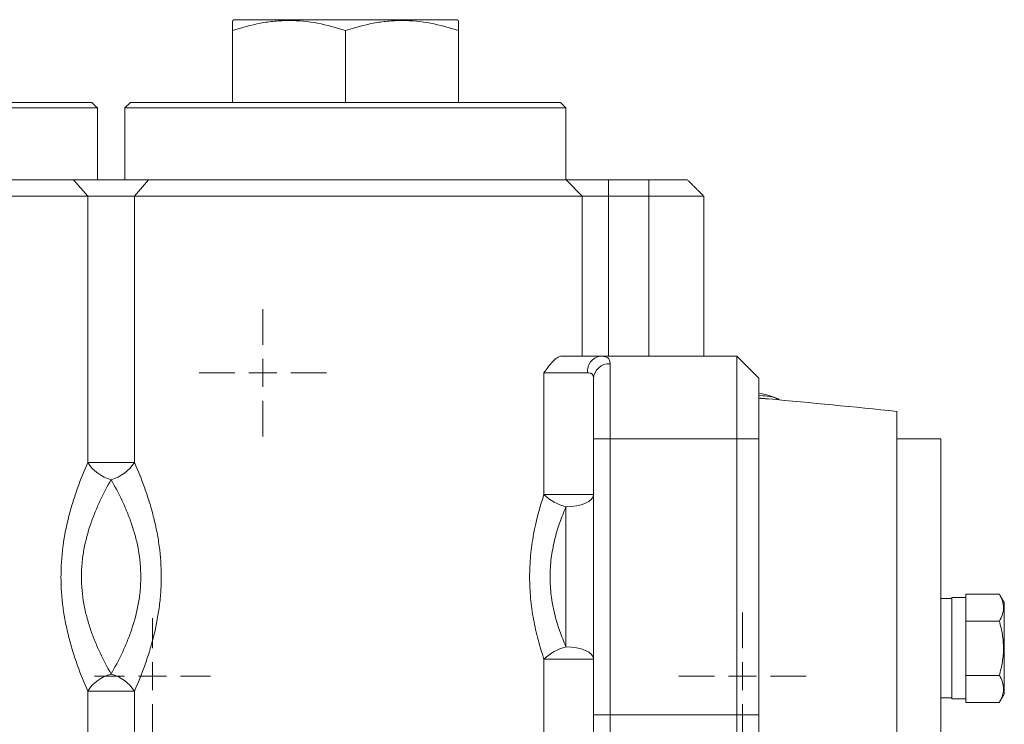
# Model space of a CAD drawing. Units: inches. Extents: x 1.4 to 16.2, y 4.1 to 7.6.
# Drawn here: x 4.7 to 6.5, y 6.4 to 7.6 of the extents above; entities that cross this region are included whole.
import ezdxf

# ---------------------------------------------------------------- set-up
doc = ezdxf.new("R2010")
doc.units = ezdxf.units.IN
doc.header["$MEASUREMENT"] = 0

# ---------------------------------------------------------------- blocks, each defined once
blk = doc.blocks.new('SW_CENTERMARKSYMBOL_2')
at = {"color": 0, "linetype": 'Continuous', "lineweight": 0}
for p, q in [((0, 0.05), (0, 0.1037)), ((0, 0), (0, 0.025)), ((-0.05, 0), (-0.1037, 0)), ((0, 0), (-0.025, 0)), ((0, 0), (0, -0.025)), ((0, 0), (0.025, 0)), ((0.05, 0), (0.1037, 0)), ((0, -0.05), (0, -0.1037))]:
    blk.add_line(p, q, dxfattribs=at)
blk = doc.blocks.new('SW_CENTERMARKSYMBOL_3')
at = {"color": 0, "linetype": 'Continuous', "lineweight": 0}
for p, q in [((0, 0.05), (0, 0.1136)), ((0, 0), (0, 0.025)), ((-0.05, 0), (-0.1136, 0)), ((0, 0), (-0.025, 0)), ((0, 0), (0, -0.025)), ((0, 0), (0.025, 0)), ((0.05, 0), (0.1136, 0)), ((0, -0.05), (0, -0.1136))]:
    blk.add_line(p, q, dxfattribs=at)
blk = doc.blocks.new('SW_CENTERMARKSYMBOL_4')
at = {"color": 0, "linetype": 'Continuous', "lineweight": 0}
for p, q in [((0, 0.05), (0, 0.1136)), ((0, 0), (0, 0.025)), ((-0.05, 0), (-0.1136, 0)), ((0, 0), (-0.025, 0)), ((0, 0), (0, -0.025)), ((0, 0), (0.025, 0)), ((0.05, 0), (0.1136, 0)), ((0, -0.05), (0, -0.1136))]:
    blk.add_line(p, q, dxfattribs=at)

msp = doc.modelspace()

# ---------------------------------------------------------------- linework, layer by layer
at = {"color": 7, "linetype": 'Continuous', "lineweight": 15}
for p, q in [((5.4875, 7.6142), (5.0889, 7.6142)), ((5.0864, 7.5948), (5.0864, 7.4666)), ((5.2882, 7.5948), (5.2882, 7.4666)), ((5.49, 7.5948), (5.49, 7.4666)), ((4.4516, 7.4666), (4.8354, 7.4666)), ((4.8453, 7.4567), (4.4516, 7.4567)), ((5.2882, 7.4567), (4.8945, 7.4567)), ((4.9043, 7.4666), (5.2882, 7.4666)), ((5.2882, 7.4666), (5.672, 7.4666)), ((5.6819, 7.4567), (5.2882, 7.4567)), ((4.1002, 7.3288), (4.803, 7.3288)), ((4.803, 7.3288), (4.8281, 7.2993)), ((4.803, 7.3288), (4.9368, 7.3288)), ((4.9368, 7.3288), (4.9117, 7.2993)), ((4.9368, 7.3288), (5.6825, 7.3288)), ((5.6825, 7.3288), (5.7107, 7.2993)), ((5.6825, 7.3288), (5.7576, 7.3288)), ((5.7576, 7.3288), (5.7576, 7.2993)), ((5.7576, 7.3288), (5.8295, 7.3288)), ((5.8295, 7.3288), (5.8295, 7.2993)), ((5.8295, 7.3288), (5.8984, 7.3288)), ((4.8281, 7.2993), (4.0751, 7.2993)), ((4.8281, 6.8239), (4.8281, 7.2993)), ((4.9117, 7.2993), (4.8281, 7.2993)), ((4.9117, 6.8239), (4.9117, 7.2993)), ((5.7107, 7.2993), (4.9117, 7.2993)), ((5.7107, 7.0138), (5.7107, 7.2993)), ((5.7576, 7.2993), (5.7107, 7.2993)), ((5.7576, 7.0138), (5.7576, 7.2993)), ((5.8295, 7.2993), (5.7576, 7.2993)), ((5.8295, 7.0138), (5.8295, 7.2993)), ((5.928, 7.2993), (5.8295, 7.2993)), ((5.7434, 7.0138), (5.6744, 7.0138)), ((5.7434, 7.0138), (5.987, 7.0138)), ((5.987, 6.8662), (5.987, 7.0138)), ((6.0264, 6.9745), (5.987, 7.0138)), ((5.7606, 6.8662), (5.7606, 7.0004)), ((5.6425, 6.9843), (5.6425, 6.7669)), ((5.6425, 6.9843), (5.7203, 6.9843)), ((5.7311, 6.9736), (5.7311, 6.8662)), ((6.0264, 6.9745), (6.0264, 6.8662)), ((6.2724, 6.9154), (6.2724, 4.7894)), ((5.7311, 6.8662), (5.7311, 6.3741)), ((5.7311, 6.8662), (5.7606, 6.8662)), ((5.7606, 6.3741), (5.7606, 6.8662)), ((5.7606, 6.8662), (5.987, 6.8662)), ((6.0264, 6.8662), (5.987, 6.8662)), ((5.987, 6.3741), (5.987, 6.8662)), ((6.0264, 6.8662), (6.0264, 6.3741)), ((6.3512, 6.8662), (6.3512, 4.8386)), ((4.9117, 6.8239), (4.8281, 6.8239)), ((5.6425, 6.7669), (5.7311, 6.7669)), ((5.6819, 6.745), (5.6819, 6.4953)), ((6.3709, 6.5833), (6.3709, 6.4022)), ((6.4555, 6.5893), (6.3955, 6.5893)), ((6.3955, 6.5893), (6.3955, 6.5825)), ((6.3955, 6.5825), (6.3955, 6.5478)), ((6.4644, 6.4927), (6.4644, 6.5739)), ((6.3955, 6.5478), (6.3955, 6.541)), ((6.4555, 6.541), (6.3955, 6.541)), ((6.3955, 6.541), (6.3955, 6.5274)), ((6.3955, 6.5274), (6.3955, 6.4581)), ((6.4644, 6.4115), (6.4644, 6.4927)), ((5.6425, 6.4734), (5.6425, 6.3077)), ((5.6425, 6.4734), (5.7311, 6.4734)), ((6.3955, 6.4581), (6.3955, 6.4444)), ((6.3955, 6.4444), (6.3955, 6.4376)), ((6.4555, 6.4444), (6.3955, 6.4444)), ((6.3955, 6.4376), (6.3955, 6.4029)), ((4.8281, 6.3178), (4.8281, 6.4164)), ((4.8281, 6.4164), (4.9117, 6.4164)), ((4.9117, 6.3178), (4.9117, 6.4164)), ((6.3955, 6.4029), (6.3955, 6.3961)), ((6.4555, 6.3961), (6.3955, 6.3961)), ((5.7311, 6.3741), (5.7311, 6.3225)), ((5.7311, 6.3741), (5.7606, 6.3741)), ((5.7606, 6.3128), (5.7606, 6.3741)), ((5.7606, 6.3741), (5.987, 6.3741)), ((5.987, 6.2264), (5.987, 6.3741)), ((6.0264, 6.3741), (5.987, 6.3741)), ((6.0264, 6.3741), (6.0264, 6.2658))]:
    msp.add_line(p, q, dxfattribs=at)
at = {"color": 7, "linetype": 'Continuous', "lineweight": 15, "flags": 128}
for points in [[(5.6819, 6.745), (5.6915, 6.7454), (5.7007, 6.7466), (5.7092, 6.7487), (5.7167, 6.7514), (5.7228, 6.7547), (5.7274, 6.7585), (5.7302, 6.7626), (5.7311, 6.7669)], [(5.7311, 6.4734), (5.7302, 6.4777), (5.7274, 6.4818), (5.7228, 6.4856), (5.7167, 6.4889), (5.7092, 6.4916), (5.7007, 6.4936), (5.6915, 6.4949), (5.6819, 6.4953)]]:
    msp.add_lwpolyline(points, dxfattribs=at)
at = {"color": 7, "linetype": 'Continuous', "lineweight": 15}
for centre, radius, start, end in [((5.7471, 6.9872), 0.0269, 97.8931, 186.1539), ((5.7593, 6.9722), 0.0283, 87.4027, 177.1427), ((4.4516, -10.7073), 17.7165, 84.10085, 84.84594), ((4.8893, 6.8642), 0.0733, 213.342, 254.6266), ((4.8504, 6.8642), 0.0733, 285.3734, 326.658), ((5.7068, 6.836), 0.0944, 227.1107, 254.7175), ((5.7068, 6.4042), 0.0944, 105.2825, 132.8893), ((4.8893, 6.3761), 0.0733, 105.3734, 146.658), ((4.8504, 6.3761), 0.0733, 33.342, 74.6266)]:
    msp.add_arc(centre, radius, start, end, dxfattribs=at)
for points in [[(5.0889, 7.6142), (5.0864, 7.6128)], [(5.49, 7.6128), (5.4875, 7.6142)], [(4.8453, 7.4567), (4.8354, 7.4666)], [(4.8453, 7.3288), (4.8453, 7.4567)], [(4.9043, 7.4666), (4.8945, 7.4567)], [(4.8945, 7.4567), (4.8945, 7.3288)], [(5.6819, 7.4567), (5.672, 7.4666)], [(5.6819, 7.3288), (5.6819, 7.4567)], [(5.928, 7.2993), (5.8984, 7.3288)], [(5.928, 7.0138), (5.928, 7.2993)], [(6.0264, 6.939), (6.0431, 6.9375)], [(6.0603, 6.9375), (6.0565, 6.939)], [(6.3512, 6.8662), (6.2724, 6.8662)], [(6.3709, 6.5813), (6.3512, 6.5813)], [(6.3955, 6.5833), (6.3709, 6.5833)], [(6.4644, 6.5739), (6.4555, 6.5893)], [(6.3512, 6.4041), (6.3709, 6.4041)], [(6.3709, 6.4022), (6.3955, 6.4022)], [(6.4555, 6.3961), (6.4644, 6.4115)]]:
    msp.add_open_spline(points, degree=1, dxfattribs=at)
for points, knots in [([(5.2882, 7.5948), (5.2717, 7.6003), (5.2551, 7.6048), (5.2216, 7.6111), (5.2047, 7.6128), (5.1832, 7.6128), (5.1789, 7.6127), (5.1703, 7.6123), (5.166, 7.612), (5.1533, 7.6107), (5.1448, 7.6095), (5.1195, 7.6048), (5.1029, 7.6003), (5.0864, 7.5948)], [0, 0, 0, 0, 0.25, 0.25, 0.5, 0.5, 0.5625, 0.5625, 0.625, 0.625, 0.75, 0.75, 1, 1, 1, 1]), ([(5.0864, 7.5948), (5.0864, 7.597), (5.0864, 7.6045), (5.0864, 7.6123), (5.0864, 7.6117), (5.0864, 7.6115)], [0, 0, 0, 0, 0.218243, 0.721711, 1, 1, 1, 1]), ([(5.49, 7.5948), (5.4735, 7.6003), (5.4569, 7.6048), (5.4234, 7.6111), (5.4064, 7.6128), (5.385, 7.6128), (5.3807, 7.6127), (5.3721, 7.6123), (5.3678, 7.612), (5.355, 7.6107), (5.3466, 7.6095), (5.3213, 7.6048), (5.3047, 7.6003), (5.2882, 7.5948)], [0, 0, 0, 0, 0.25, 0.25, 0.5, 0.5, 0.5625, 0.5625, 0.625, 0.625, 0.75, 0.75, 1, 1, 1, 1]), ([(5.49, 7.6116), (5.49, 7.6118), (5.49, 7.6124), (5.49, 7.6046), (5.49, 7.597), (5.49, 7.5948)], [0, 0, 0, 0, 0.265412, 0.781754, 1, 1, 1, 1]), ([(5.6744, 7.0138), (5.673, 7.0138), (5.6716, 7.0136), (5.6688, 7.0126), (5.6674, 7.0119), (5.6633, 7.0092), (5.6606, 7.0068), (5.6554, 7.0012), (5.6528, 6.9981), (5.6476, 6.9913), (5.6451, 6.9878), (5.6425, 6.9843)], [0, 0, 0, 0, 0.125, 0.125, 0.25, 0.25, 0.5, 0.5, 0.75, 0.75, 1, 1, 1, 1]), ([(5.7606, 7.0004), (5.7606, 7.0027), (5.7603, 7.0048), (5.759, 7.0082), (5.758, 7.0096), (5.7558, 7.0113), (5.755, 7.0117), (5.7532, 7.0125), (5.7522, 7.0128), (5.7489, 7.0136), (5.7464, 7.0138), (5.7434, 7.0138)], [0, 0, 0, 0, 0.25, 0.25, 0.5, 0.5, 0.625, 0.625, 0.75, 0.75, 1, 1, 1, 1]), ([(5.7203, 6.9843), (5.7222, 6.9843), (5.7238, 6.9841), (5.7259, 6.9835), (5.7265, 6.9832), (5.7277, 6.9826), (5.7282, 6.9822), (5.7295, 6.9808), (5.7301, 6.9797), (5.7309, 6.9769), (5.7311, 6.9753), (5.7311, 6.9736)], [0, 0, 0, 0, 0.25, 0.25, 0.375, 0.375, 0.5, 0.5, 0.75, 0.75, 1, 1, 1, 1]), ([(6.0584, 6.9384), (6.0567, 6.9392), (6.0508, 6.9417), (6.0399, 6.9452), (6.0303, 6.9473), (6.0264, 6.9482)], [0, 0, 0, 0, 0.196909, 0.674285, 1, 1, 1, 1]), ([(6.0565, 6.939), (6.0559, 6.9393), (6.0527, 6.9406), (6.043, 6.9423), (6.0314, 6.9435), (6.0264, 6.9441)], [0, 0, 0, 0, 0.1155163, 0.6222971, 1, 1, 1, 1]), ([(6.0617, 6.9364), (6.0619, 6.9365), (6.0626, 6.9366), (6.0599, 6.9379), (6.0578, 6.9388)], [0, 0, 0, 0, 0.249172, 1, 1, 1, 1]), ([(4.8281, 6.8239), (4.8218, 6.8095), (4.8156, 6.7944), (4.8072, 6.7707), (4.8044, 6.7627), (4.8006, 6.7502), (4.7993, 6.746), (4.7969, 6.7376), (4.7958, 6.7333), (4.7902, 6.7116), (4.7866, 6.6939), (4.7829, 6.6667), (4.782, 6.6575), (4.7807, 6.6388), (4.7804, 6.6295), (4.7804, 6.6017), (4.7816, 6.5833), (4.7847, 6.5605), (4.7854, 6.5559), (4.7869, 6.5469), (4.7877, 6.5424), (4.7904, 6.529), (4.7924, 6.5203), (4.7968, 6.5031), (4.7992, 6.4946), (4.8043, 6.4779), (4.8071, 6.4698), (4.8156, 6.4459), (4.8217, 6.4308), (4.8281, 6.4164)], [0, 0, 0, 0, 0.125, 0.125, 0.1875, 0.1875, 0.21875, 0.21875, 0.25, 0.25, 0.375, 0.375, 0.4375, 0.4375, 0.5, 0.5, 0.625, 0.625, 0.65625, 0.65625, 0.6875, 0.6875, 0.75, 0.75, 0.8125, 0.8125, 0.875, 0.875, 1, 1, 1, 1]), ([(4.9117, 6.4164), (4.918, 6.4308), (4.9241, 6.4458), (4.9326, 6.4695), (4.9353, 6.4776), (4.9392, 6.49), (4.9404, 6.4942), (4.9428, 6.5027), (4.944, 6.507), (4.9496, 6.5286), (4.9531, 6.5463), (4.9568, 6.5736), (4.9578, 6.5828), (4.9591, 6.6014), (4.9594, 6.6107), (4.9594, 6.6385), (4.9581, 6.6569), (4.9551, 6.6798), (4.9544, 6.6843), (4.9529, 6.6934), (4.952, 6.6979), (4.9494, 6.7112), (4.9474, 6.72), (4.943, 6.7372), (4.9406, 6.7457), (4.9354, 6.7623), (4.9327, 6.7705), (4.9241, 6.7944), (4.918, 6.8095), (4.9117, 6.8239)], [0, 0, 0, 0, 0.125, 0.125, 0.1875, 0.1875, 0.21875, 0.21875, 0.25, 0.25, 0.375, 0.375, 0.4375, 0.4375, 0.5, 0.5, 0.625, 0.625, 0.65625, 0.65625, 0.6875, 0.6875, 0.75, 0.75, 0.8125, 0.8125, 0.875, 0.875, 1, 1, 1, 1]), ([(4.8699, 6.4468), (4.8631, 6.4586), (4.8565, 6.471), (4.8472, 6.4909), (4.8442, 6.4977), (4.8384, 6.5117), (4.8357, 6.5189), (4.8308, 6.5335), (4.8285, 6.541), (4.8255, 6.5524), (4.8245, 6.5563), (4.8228, 6.5641), (4.822, 6.5681), (4.8184, 6.588), (4.8169, 6.604), (4.8169, 6.6284), (4.8173, 6.6365), (4.8188, 6.6529), (4.8199, 6.6609), (4.8242, 6.6845), (4.8283, 6.6997), (4.8359, 6.7218), (4.8386, 6.729), (4.8443, 6.7429), (4.8473, 6.7496), (4.8566, 6.7693), (4.8631, 6.7817), (4.8699, 6.7935)], [0, 0, 0, 0, 0.125, 0.125, 0.1875, 0.1875, 0.25, 0.25, 0.3125, 0.3125, 0.34375, 0.34375, 0.375, 0.375, 0.5, 0.5, 0.5625, 0.5625, 0.625, 0.625, 0.75, 0.75, 0.8125, 0.8125, 0.875, 0.875, 1, 1, 1, 1]), ([(4.8699, 6.7935), (4.8766, 6.7817), (4.8832, 6.7692), (4.8926, 6.7494), (4.8956, 6.7426), (4.9013, 6.7285), (4.904, 6.7214), (4.909, 6.7068), (4.9113, 6.6993), (4.9143, 6.6878), (4.9153, 6.684), (4.917, 6.6761), (4.9178, 6.6722), (4.9214, 6.6523), (4.9229, 6.6362), (4.9229, 6.6119), (4.9225, 6.6037), (4.921, 6.5874), (4.9198, 6.5794), (4.9155, 6.5557), (4.9114, 6.5405), (4.9039, 6.5185), (4.9012, 6.5113), (4.8955, 6.4974), (4.8925, 6.4906), (4.8832, 6.471), (4.8766, 6.4586), (4.8699, 6.4468)], [0, 0, 0, 0, 0.125, 0.125, 0.1875, 0.1875, 0.25, 0.25, 0.3125, 0.3125, 0.34375, 0.34375, 0.375, 0.375, 0.5, 0.5, 0.5625, 0.5625, 0.625, 0.625, 0.75, 0.75, 0.8125, 0.8125, 0.875, 0.875, 1, 1, 1, 1]), ([(5.6425, 6.7669), (5.635, 6.7444), (5.6286, 6.7208), (5.6229, 6.69), (5.6219, 6.6837), (5.6201, 6.6711), (5.6194, 6.6648), (5.6176, 6.6458), (5.617, 6.6331), (5.617, 6.614), (5.6171, 6.6076), (5.6177, 6.5948), (5.6182, 6.5884), (5.62, 6.5693), (5.6217, 6.5567), (5.6262, 6.5321), (5.629, 6.52), (5.6352, 6.4962), (5.6387, 6.4847), (5.6425, 6.4734)], [0, 0, 0, 0, 0.25, 0.25, 0.3125, 0.3125, 0.375, 0.375, 0.5, 0.5, 0.5625, 0.5625, 0.625, 0.625, 0.75, 0.75, 0.875, 0.875, 1, 1, 1, 1]), ([(5.6819, 6.4953), (5.6778, 6.5046), (5.674, 6.5143), (5.6671, 6.5342), (5.664, 6.5445), (5.6589, 6.5654), (5.6569, 6.5761), (5.6549, 6.5926), (5.6544, 6.5982), (5.6537, 6.6093), (5.6535, 6.6148), (5.6535, 6.6313), (5.6542, 6.6423), (5.657, 6.6642), (5.659, 6.6751), (5.6641, 6.6962), (5.6672, 6.7063), (5.674, 6.7261), (5.6778, 6.7356), (5.6819, 6.745)], [0, 0, 0, 0, 0.125, 0.125, 0.25, 0.25, 0.375, 0.375, 0.4375, 0.4375, 0.5, 0.5, 0.625, 0.625, 0.75, 0.75, 0.875, 0.875, 1, 1, 1, 1]), ([(6.4555, 6.5893), (6.4578, 6.5854), (6.4596, 6.5814), (6.4622, 6.5734), (6.4629, 6.5693), (6.463, 6.5632), (6.4628, 6.5611), (6.4621, 6.557), (6.4616, 6.555), (6.4596, 6.5489), (6.4578, 6.545), (6.4555, 6.541)], [0, 0, 0, 0, 0.25, 0.25, 0.5, 0.5, 0.625, 0.625, 0.75, 0.75, 1, 1, 1, 1]), ([(6.4555, 6.4444), (6.4577, 6.4523), (6.4596, 6.4603), (6.4622, 6.4764), (6.463, 6.4846), (6.4629, 6.5009), (6.4622, 6.5092), (6.4596, 6.5253), (6.4577, 6.5332), (6.4555, 6.541)], [0, 0, 0, 0, 0.25, 0.25, 0.5, 0.5, 0.75, 0.75, 1, 1, 1, 1]), ([(6.4555, 6.4444), (6.4578, 6.4405), (6.4596, 6.4365), (6.4622, 6.4285), (6.4629, 6.4244), (6.463, 6.4182), (6.4628, 6.4162), (6.4621, 6.4121), (6.4616, 6.4101), (6.4596, 6.404), (6.4578, 6.4001), (6.4555, 6.3961)], [0, 0, 0, 0, 0.25, 0.25, 0.5, 0.5, 0.625, 0.625, 0.75, 0.75, 1, 1, 1, 1])]:
    msp.add_open_spline(points, degree=3, knots=knots, dxfattribs=at)

# ---------------------------------------------------------------- block references
at = {"color": 7, "linetype": 'Continuous', "lineweight": 0}
for name, p in [('SW_CENTERMARKSYMBOL_3', (5.1406, 6.9843)), ('SW_CENTERMARKSYMBOL_4', (5.9969, 6.443)), ('SW_CENTERMARKSYMBOL_2', (4.9437, 6.443))]:
    msp.add_blockref(name, p, dxfattribs=at)

doc.saveas('drawing.dxf')
